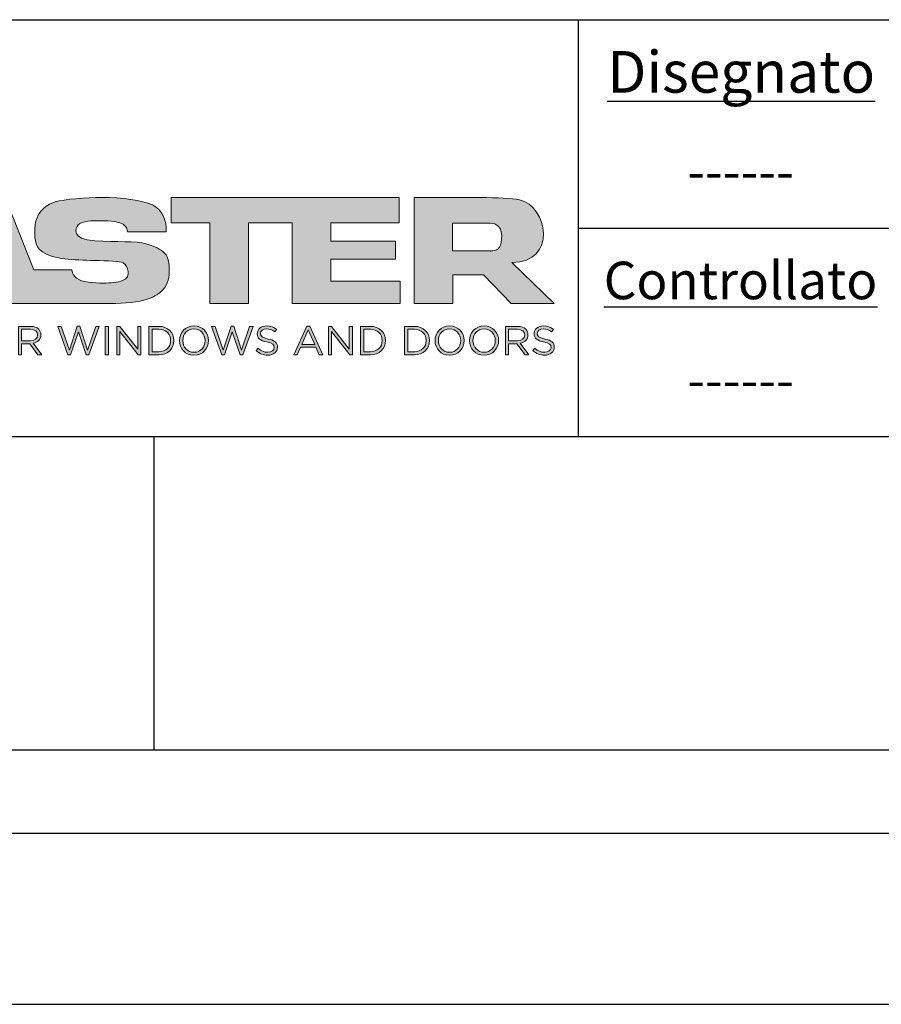
# Model space of a CAD drawing. Units: millimetres. Extents: x 0 to 420, y 0 to 297.
# Drawn here: x 242 to 283, y 0 to 47 of the extents above; entities that cross this region are included whole.
import ezdxf

# ---------------------------------------------------------------- set-up
doc = ezdxf.new("R2010")
doc.units = ezdxf.units.MM
doc.header["$LTSCALE"] = 23.1
doc.layers.get('0').update_dxf_attribs({"linetype": 'CONTINUOUS'})
doc.layers.add('blu_bianco', color=255, linetype='CONTINUOUS')
doc.styles.add('DAVIDE', font='arial.ttf', dxfattribs={"height": 2.5})

# ---------------------------------------------------------------- blocks, each defined once
blk = doc.blocks.new('nuovologoMaster_bianco_schede_archiviodwg')
at = {"layer": 'blu_bianco'}
h = blk.add_hatch(color=256, dxfattribs=at)
h.dxf.hatch_style = 1
edge = h.paths.add_edge_path()
edge.add_spline(control_points=[(13.624, 16.074), (13.425, 16.293), (13.17, 16.376), (12.726, 16.523), (12.285, 16.672), (11.305, 16.598), (10.275, 16.67), (9.132, 16.749), (9.348, 17.274), (9.484, 17.431), (9.667, 17.641), (10.199, 17.621), (10.471, 17.626), (11.792, 17.653), (11.792, 17.326), (11.851, 17.102), (11.851, 17.102), (13.694, 17.102), (13.694, 17.102), (13.731, 17.597), (13.546, 18.148), (13.037, 18.384), (12.531, 18.621), (11.591, 18.742), (10.625, 18.742), (9.837, 18.742), (8.836, 18.662), (8.381, 18.535), (7.56, 18.308), (7.409, 17.542), (7.409, 17.287), (7.409, 16.897), (7.355, 16.433), (7.768, 16.131), (8.343, 15.771), (9.239, 15.752), (10.264, 15.723), (10.896, 15.705), (11.471, 15.707), (11.643, 15.604), (11.886, 15.478), (12.033, 14.932), (11.643, 14.774), (11.34, 14.658), (11.023, 14.642), (10.69, 14.642), (10.243, 14.642), (9.65, 14.674), (9.408, 14.876), (9.261, 15), (9.23, 15.035), (9.182, 15.273), (9.182, 15.273), (7.361, 15.273), (7.361, 15.273), (7.361, 15.273), (5.977, 18.739), (5.977, 18.739), (5.977, 18.739), (3.491, 18.739), (3.491, 18.739), (3.491, 18.739), (1.876, 14.979), (1.876, 14.979), (1.876, 14.979), (1.876, 18.739), (1.876, 18.739), (1.876, 18.739), (0.159, 18.739), (0.159, 18.739), (0.159, 18.739), (-2.313, 16.247), (-2.313, 16.247), (-2.313, 16.247), (-2.328, 18.739), (-2.328, 18.739), (-2.328, 18.739), (-4.096, 18.739), (-4.096, 18.739), (-4.096, 18.739), (-9.044, 13.666), (-9.044, 13.666), (-9.044, 13.666), (-7.172, 13.666), (-7.172, 13.666), (-7.172, 13.666), (-4.096, 16.785), (-4.096, 16.785), (-4.096, 16.785), (-4.096, 13.666), (-4.096, 13.666), (-4.096, 13.666), (-2.968, 13.666), (-2.968, 13.666), (-2.968, 13.666), (0.159, 16.785), (0.159, 16.785), (0.159, 16.785), (0.159, 13.666), (0.159, 13.666), (0.159, 13.666), (1.313, 13.666), (1.313, 13.666), (1.313, 13.666), (1.876, 13.666), (1.876, 13.666), (1.876, 13.666), (3.235, 13.666), (3.235, 13.666), (3.235, 13.666), (3.58, 14.512), (3.58, 14.512), (3.58, 14.512), (5.881, 14.512), (5.881, 14.512), (5.881, 14.512), (6.22, 13.666), (6.22, 13.666), (6.22, 13.666), (9.579, 13.661), (10.763, 13.663), (11.496, 13.663), (12.143, 13.69), (12.624, 13.827), (13.106, 13.967), (13.268, 14.047), (13.537, 14.316), (13.805, 14.585), (13.85, 14.963), (13.85, 15.283), (13.85, 15.554), (13.828, 15.854), (13.624, 16.074)], knot_values=[0, 0, 0, 0, 1, 1, 1, 2, 2, 2, 3, 3, 3, 4, 4, 4, 5, 5, 5, 6, 6, 6, 7, 7, 7, 8, 8, 8, 9, 9, 9, 10, 10, 10, 11, 11, 11, 12, 12, 12, 13, 13, 13, 14, 14, 14, 15, 15, 15, 16, 16, 16, 17, 17, 17, 18, 18, 18, 19, 19, 19, 20, 20, 20, 21, 21, 21, 22, 22, 22, 23, 23, 23, 24, 24, 24, 25, 25, 25, 26, 26, 26, 27, 27, 27, 28, 28, 28, 29, 29, 29, 30, 30, 30, 31, 31, 31, 32, 32, 32, 33, 33, 33, 34, 34, 34, 35, 35, 35, 36, 36, 36, 37, 37, 37, 38, 38, 38, 39, 39, 39, 40, 40, 40, 41, 41, 41, 42, 42, 42, 43, 43, 43, 44, 44, 44, 44], degree=3, periodic=0)
h.paths.add_polyline_path([(3.899, 15.398), (4.705, 17.595), (5.525, 15.398)], flags=16)
h = blk.add_hatch(color=256, dxfattribs=at)
h.dxf.hatch_style = 1
h.paths.add_polyline_path([(15.784, 13.666), (15.784, 17.534), (13.944, 17.534), (13.944, 18.74), (19.732, 18.74), (20.057, 18.74), (24.867, 18.74), (24.867, 17.534), (21.586, 17.534), (21.586, 16.654), (24.687, 16.654), (24.687, 15.793), (21.586, 15.793), (21.586, 14.733), (24.907, 14.733), (24.907, 13.666), (19.732, 13.666), (19.732, 17.534), (17.644, 17.534), (17.644, 13.666)])
h = blk.add_hatch(color=256, dxfattribs=at)
h.dxf.hatch_style = 1
edge = h.paths.add_edge_path()
edge.add_spline(control_points=[(30.269, 15.633), (32.438, 15.603), (31.995, 18.359), (30.622, 18.627), (30.262, 18.709), (29.556, 18.74), (28.759, 18.74), (28.759, 18.74), (25.587, 18.74), (25.587, 18.74), (25.587, 18.74), (25.587, 13.666), (25.587, 13.666), (25.587, 13.666), (27.428, 13.666), (27.428, 13.666), (27.428, 13.666), (27.428, 15.033), (27.428, 15.033), (27.428, 15.033), (28.908, 15.033), (28.908, 15.033), (28.908, 15.033), (30.229, 13.666), (30.229, 13.666), (30.229, 13.666), (32.297, 13.666), (32.297, 13.666), (32.297, 13.666), (30.269, 15.633), (30.269, 15.633)], knot_values=[0, 0, 0, 0, 1, 1, 1, 2, 2, 2, 3, 3, 3, 4, 4, 4, 5, 5, 5, 6, 6, 6, 7, 7, 7, 8, 8, 8, 9, 9, 9, 10, 10, 10, 10], degree=3, periodic=0)
edge = h.paths.add_edge_path(flags=16)
edge.add_spline(control_points=[(29.72, 16.455), (29.635, 16.155), (29.219, 16.179), (29.219, 16.179), (29.219, 16.179), (27.419, 16.179), (27.419, 16.179), (27.419, 16.179), (27.419, 17.51), (27.419, 17.51), (27.419, 17.51), (29.23, 17.51), (29.23, 17.51), (29.889, 17.51), (29.806, 16.754), (29.72, 16.455)], knot_values=[0, 0, 0, 0, 1, 1, 1, 2, 2, 2, 3, 3, 3, 4, 4, 4, 5, 5, 5, 5], degree=3, periodic=0)
h = blk.add_hatch(color=256, dxfattribs=at)
h.dxf.hatch_style = 1
edge = h.paths.add_edge_path()
edge.add_spline(control_points=[(6.616, 12.567), (6.616, 12.567), (7.202, 12.567), (7.202, 12.567), (7.37, 12.567), (7.504, 12.516), (7.59, 12.43), (7.656, 12.364), (7.695, 12.269), (7.695, 12.162), (7.695, 12.162), (7.695, 12.158), (7.695, 12.158), (7.695, 11.932), (7.539, 11.799), (7.325, 11.76), (7.325, 11.76), (7.744, 11.204), (7.744, 11.204), (7.744, 11.204), (7.555, 11.204), (7.555, 11.204), (7.555, 11.204), (7.159, 11.733), (7.159, 11.733), (7.159, 11.733), (6.77, 11.733), (6.77, 11.733), (6.77, 11.733), (6.77, 11.204), (6.77, 11.204), (6.77, 11.204), (6.616, 11.204), (6.616, 11.204), (6.616, 11.204), (6.616, 12.567), (6.616, 12.567)], knot_values=[0, 0, 0, 0, 1, 1, 1, 2, 2, 2, 3, 3, 3, 4, 4, 4, 5, 5, 5, 6, 6, 6, 7, 7, 7, 8, 8, 8, 9, 9, 9, 10, 10, 10, 11, 11, 11, 12, 12, 12, 12], degree=3, periodic=0)
edge = h.paths.add_edge_path(flags=16)
edge.add_spline(control_points=[(7.189, 11.871), (7.393, 11.871), (7.539, 11.977), (7.539, 12.152), (7.539, 12.152), (7.539, 12.156), (7.539, 12.156), (7.539, 12.323), (7.411, 12.425), (7.191, 12.425), (7.191, 12.425), (6.77, 12.425), (6.77, 12.425), (6.77, 12.425), (6.77, 11.871), (6.77, 11.871), (6.77, 11.871), (7.189, 11.871), (7.189, 11.871)], knot_values=[0, 0, 0, 0, 1, 1, 1, 2, 2, 2, 3, 3, 3, 4, 4, 4, 5, 5, 5, 6, 6, 6, 6], degree=3, periodic=0)
h = blk.add_hatch(color=256, dxfattribs=at)
h.dxf.hatch_style = 1
h.paths.add_polyline_path([(8.504, 12.567), (8.672, 12.567), (9.061, 11.431), (9.435, 12.571), (9.562, 12.571), (9.936, 11.431), (10.325, 12.567), (10.487, 12.567), (10, 11.194), (9.869, 11.194), (9.495, 12.3), (9.12, 11.194), (8.991, 11.194)])
h = blk.add_hatch(color=256, dxfattribs=at)
h.dxf.hatch_style = 1
h.paths.add_polyline_path([(10.78, 12.567), (10.934, 12.567), (10.934, 11.203), (10.78, 11.203)])
h = blk.add_hatch(color=256, dxfattribs=at)
h.dxf.hatch_style = 1
h.paths.add_polyline_path([(11.333, 12.567), (11.477, 12.567), (12.336, 11.474), (12.336, 12.567), (12.486, 12.567), (12.486, 11.204), (12.364, 11.204), (11.483, 12.321), (11.483, 11.204), (11.333, 11.204)])
h = blk.add_hatch(color=256, dxfattribs=at)
h.dxf.hatch_style = 1
edge = h.paths.add_edge_path()
edge.add_spline(control_points=[(12.873, 12.567), (12.873, 12.567), (13.346, 12.567), (13.346, 12.567), (13.774, 12.567), (14.07, 12.273), (14.07, 11.889), (14.07, 11.889), (14.07, 11.885), (14.07, 11.885), (14.07, 11.501), (13.774, 11.204), (13.346, 11.204), (13.346, 11.204), (12.873, 11.204), (12.873, 11.204), (12.873, 11.204), (12.873, 12.567), (12.873, 12.567)], knot_values=[0, 0, 0, 0, 1, 1, 1, 2, 2, 2, 3, 3, 3, 4, 4, 4, 5, 5, 5, 6, 6, 6, 6], degree=3, periodic=0)
edge = h.paths.add_edge_path(flags=16)
edge.add_spline(control_points=[(13.027, 12.425), (13.027, 12.425), (13.027, 11.346), (13.027, 11.346), (13.027, 11.346), (13.346, 11.346), (13.346, 11.346), (13.691, 11.346), (13.911, 11.579), (13.911, 11.881), (13.911, 11.881), (13.911, 11.885), (13.911, 11.885), (13.911, 12.187), (13.691, 12.425), (13.346, 12.425), (13.346, 12.425), (13.027, 12.425), (13.027, 12.425)], knot_values=[0, 0, 0, 0, 1, 1, 1, 2, 2, 2, 3, 3, 3, 4, 4, 4, 5, 5, 5, 6, 6, 6, 6], degree=3, periodic=0)
h = blk.add_hatch(color=256, dxfattribs=at)
h.dxf.hatch_style = 1
edge = h.paths.add_edge_path()
edge.add_spline(control_points=[(14.336, 11.881), (14.336, 11.881), (14.336, 11.885), (14.336, 11.885), (14.336, 12.261), (14.618, 12.59), (15.033, 12.59), (15.448, 12.59), (15.727, 12.265), (15.727, 11.889), (15.727, 11.889), (15.727, 11.885), (15.727, 11.885), (15.727, 11.509), (15.444, 11.18), (15.029, 11.18), (14.615, 11.18), (14.336, 11.505), (14.336, 11.881)], knot_values=[0, 0, 0, 0, 1, 1, 1, 2, 2, 2, 3, 3, 3, 4, 4, 4, 5, 5, 5, 6, 6, 6, 6], degree=3, periodic=0)
edge = h.paths.add_edge_path(flags=16)
edge.add_spline(control_points=[(15.567, 11.881), (15.567, 11.881), (15.567, 11.885), (15.567, 11.885), (15.567, 12.195), (15.341, 12.448), (15.029, 12.448), (14.718, 12.448), (14.496, 12.199), (14.496, 11.889), (14.496, 11.889), (14.496, 11.885), (14.496, 11.885), (14.496, 11.575), (14.722, 11.322), (15.033, 11.322), (15.345, 11.322), (15.567, 11.572), (15.567, 11.881)], knot_values=[0, 0, 0, 0, 1, 1, 1, 2, 2, 2, 3, 3, 3, 4, 4, 4, 5, 5, 5, 6, 6, 6, 6], degree=3, periodic=0)
h = blk.add_hatch(color=256, dxfattribs=at)
h.dxf.hatch_style = 1
h.paths.add_polyline_path([(15.877, 12.567), (16.045, 12.567), (16.434, 11.431), (16.808, 12.571), (16.935, 12.571), (17.309, 11.431), (17.698, 12.567), (17.86, 12.567), (17.373, 11.194), (17.242, 11.194), (16.869, 12.3), (16.493, 11.194), (16.364, 11.194)])
h = blk.add_hatch(color=256, dxfattribs=at)
h.dxf.hatch_style = 1
edge = h.paths.add_edge_path()
edge.add_spline(control_points=[(18.011, 11.402), (18.011, 11.402), (18.106, 11.515), (18.106, 11.515), (18.249, 11.386), (18.385, 11.322), (18.574, 11.322), (18.757, 11.322), (18.878, 11.42), (18.878, 11.554), (18.878, 11.554), (18.878, 11.558), (18.878, 11.558), (18.878, 11.684), (18.809, 11.757), (18.523, 11.817), (18.21, 11.885), (18.066, 11.986), (18.066, 12.21), (18.066, 12.21), (18.066, 12.214), (18.066, 12.214), (18.066, 12.428), (18.254, 12.586), (18.513, 12.586), (18.712, 12.586), (18.854, 12.53), (18.992, 12.419), (18.992, 12.419), (18.903, 12.3), (18.903, 12.3), (18.776, 12.403), (18.65, 12.448), (18.51, 12.448), (18.332, 12.448), (18.219, 12.351), (18.219, 12.228), (18.219, 12.228), (18.219, 12.224), (18.219, 12.224), (18.219, 12.095), (18.289, 12.023), (18.589, 11.959), (18.893, 11.893), (19.033, 11.782), (19.033, 11.573), (19.033, 11.573), (19.033, 11.57), (19.033, 11.57), (19.033, 11.336), (18.838, 11.184), (18.568, 11.184), (18.352, 11.184), (18.174, 11.256), (18.011, 11.402)], knot_values=[0, 0, 0, 0, 1, 1, 1, 2, 2, 2, 3, 3, 3, 4, 4, 4, 5, 5, 5, 6, 6, 6, 7, 7, 7, 8, 8, 8, 9, 9, 9, 10, 10, 10, 11, 11, 11, 12, 12, 12, 13, 13, 13, 14, 14, 14, 15, 15, 15, 16, 16, 16, 17, 17, 17, 18, 18, 18, 18], degree=3, periodic=0)
h = blk.add_hatch(color=256, dxfattribs=at)
h.dxf.hatch_style = 1
h.paths.add_polyline_path([(20.436, 12.576), (20.581, 12.576), (21.202, 11.203), (21.036, 11.203), (20.876, 11.564), (20.135, 11.564), (19.973, 11.203), (19.815, 11.203)])
h.paths.add_polyline_path([(20.816, 11.704), (20.507, 12.397), (20.195, 11.704)], flags=16)
h = blk.add_hatch(color=256, dxfattribs=at)
h.dxf.hatch_style = 1
h.paths.add_polyline_path([(21.471, 12.567), (21.615, 12.567), (22.474, 11.474), (22.474, 12.567), (22.624, 12.567), (22.624, 11.204), (22.502, 11.204), (21.621, 12.321), (21.621, 11.204), (21.471, 11.204)])
h = blk.add_hatch(color=256, dxfattribs=at)
h.dxf.hatch_style = 1
edge = h.paths.add_edge_path()
edge.add_spline(control_points=[(23.011, 12.567), (23.011, 12.567), (23.484, 12.567), (23.484, 12.567), (23.912, 12.567), (24.208, 12.273), (24.208, 11.889), (24.208, 11.889), (24.208, 11.885), (24.208, 11.885), (24.208, 11.501), (23.912, 11.204), (23.484, 11.204), (23.484, 11.204), (23.011, 11.204), (23.011, 11.204), (23.011, 11.204), (23.011, 12.567), (23.011, 12.567)], knot_values=[0, 0, 0, 0, 1, 1, 1, 2, 2, 2, 3, 3, 3, 4, 4, 4, 5, 5, 5, 6, 6, 6, 6], degree=3, periodic=0)
edge = h.paths.add_edge_path(flags=16)
edge.add_spline(control_points=[(23.164, 12.425), (23.164, 12.425), (23.164, 11.346), (23.164, 11.346), (23.164, 11.346), (23.484, 11.346), (23.484, 11.346), (23.828, 11.346), (24.049, 11.579), (24.049, 11.881), (24.049, 11.881), (24.049, 11.885), (24.049, 11.885), (24.049, 12.187), (23.828, 12.425), (23.484, 12.425), (23.484, 12.425), (23.164, 12.425), (23.164, 12.425)], knot_values=[0, 0, 0, 0, 1, 1, 1, 2, 2, 2, 3, 3, 3, 4, 4, 4, 5, 5, 5, 6, 6, 6, 6], degree=3, periodic=0)
h = blk.add_hatch(color=256, dxfattribs=at)
h.dxf.hatch_style = 1
edge = h.paths.add_edge_path()
edge.add_spline(control_points=[(25.119, 12.567), (25.119, 12.567), (25.592, 12.567), (25.592, 12.567), (26.02, 12.567), (26.316, 12.273), (26.316, 11.889), (26.316, 11.889), (26.316, 11.885), (26.316, 11.885), (26.316, 11.501), (26.02, 11.204), (25.592, 11.204), (25.592, 11.204), (25.119, 11.204), (25.119, 11.204), (25.119, 11.204), (25.119, 12.567), (25.119, 12.567)], knot_values=[0, 0, 0, 0, 1, 1, 1, 2, 2, 2, 3, 3, 3, 4, 4, 4, 5, 5, 5, 6, 6, 6, 6], degree=3, periodic=0)
edge = h.paths.add_edge_path(flags=16)
edge.add_spline(control_points=[(25.273, 12.425), (25.273, 12.425), (25.273, 11.346), (25.273, 11.346), (25.273, 11.346), (25.592, 11.346), (25.592, 11.346), (25.937, 11.346), (26.157, 11.579), (26.157, 11.881), (26.157, 11.881), (26.157, 11.885), (26.157, 11.885), (26.157, 12.187), (25.937, 12.425), (25.592, 12.425), (25.592, 12.425), (25.273, 12.425), (25.273, 12.425)], knot_values=[0, 0, 0, 0, 1, 1, 1, 2, 2, 2, 3, 3, 3, 4, 4, 4, 5, 5, 5, 6, 6, 6, 6], degree=3, periodic=0)
h = blk.add_hatch(color=256, dxfattribs=at)
h.dxf.hatch_style = 1
edge = h.paths.add_edge_path()
edge.add_spline(control_points=[(26.582, 11.881), (26.582, 11.881), (26.582, 11.885), (26.582, 11.885), (26.582, 12.261), (26.865, 12.59), (27.279, 12.59), (27.694, 12.59), (27.973, 12.265), (27.973, 11.889), (27.973, 11.889), (27.973, 11.885), (27.973, 11.885), (27.973, 11.509), (27.69, 11.18), (27.275, 11.18), (26.861, 11.18), (26.582, 11.505), (26.582, 11.881)], knot_values=[0, 0, 0, 0, 1, 1, 1, 2, 2, 2, 3, 3, 3, 4, 4, 4, 5, 5, 5, 6, 6, 6, 6], degree=3, periodic=0)
edge = h.paths.add_edge_path(flags=16)
edge.add_spline(control_points=[(27.813, 11.881), (27.813, 11.881), (27.813, 11.885), (27.813, 11.885), (27.813, 12.195), (27.587, 12.448), (27.275, 12.448), (26.964, 12.448), (26.742, 12.199), (26.742, 11.889), (26.742, 11.889), (26.742, 11.885), (26.742, 11.885), (26.742, 11.575), (26.968, 11.322), (27.279, 11.322), (27.591, 11.322), (27.813, 11.572), (27.813, 11.881)], knot_values=[0, 0, 0, 0, 1, 1, 1, 2, 2, 2, 3, 3, 3, 4, 4, 4, 5, 5, 5, 6, 6, 6, 6], degree=3, periodic=0)
h = blk.add_hatch(color=256, dxfattribs=at)
h.dxf.hatch_style = 1
edge = h.paths.add_edge_path()
edge.add_spline(control_points=[(28.238, 11.881), (28.238, 11.881), (28.238, 11.885), (28.238, 11.885), (28.238, 12.261), (28.521, 12.59), (28.936, 12.59), (29.35, 12.59), (29.629, 12.265), (29.629, 11.889), (29.629, 11.889), (29.629, 11.885), (29.629, 11.885), (29.629, 11.509), (29.346, 11.18), (28.932, 11.18), (28.517, 11.18), (28.238, 11.505), (28.238, 11.881)], knot_values=[0, 0, 0, 0, 1, 1, 1, 2, 2, 2, 3, 3, 3, 4, 4, 4, 5, 5, 5, 6, 6, 6, 6], degree=3, periodic=0)
edge = h.paths.add_edge_path(flags=16)
edge.add_spline(control_points=[(29.469, 11.881), (29.469, 11.881), (29.469, 11.885), (29.469, 11.885), (29.469, 12.195), (29.243, 12.448), (28.932, 12.448), (28.62, 12.448), (28.398, 12.199), (28.398, 11.889), (28.398, 11.889), (28.398, 11.885), (28.398, 11.885), (28.398, 11.575), (28.624, 11.322), (28.936, 11.322), (29.247, 11.322), (29.469, 11.572), (29.469, 11.881)], knot_values=[0, 0, 0, 0, 1, 1, 1, 2, 2, 2, 3, 3, 3, 4, 4, 4, 5, 5, 5, 6, 6, 6, 6], degree=3, periodic=0)
h = blk.add_hatch(color=256, dxfattribs=at)
h.dxf.hatch_style = 1
edge = h.paths.add_edge_path()
edge.add_spline(control_points=[(29.955, 12.567), (29.955, 12.567), (30.541, 12.567), (30.541, 12.567), (30.709, 12.567), (30.843, 12.516), (30.929, 12.43), (30.995, 12.364), (31.034, 12.269), (31.034, 12.162), (31.034, 12.162), (31.034, 12.158), (31.034, 12.158), (31.034, 11.932), (30.878, 11.799), (30.664, 11.76), (30.664, 11.76), (31.083, 11.204), (31.083, 11.204), (31.083, 11.204), (30.894, 11.204), (30.894, 11.204), (30.894, 11.204), (30.498, 11.733), (30.498, 11.733), (30.498, 11.733), (30.109, 11.733), (30.109, 11.733), (30.109, 11.733), (30.109, 11.204), (30.109, 11.204), (30.109, 11.204), (29.955, 11.204), (29.955, 11.204), (29.955, 11.204), (29.955, 12.567), (29.955, 12.567)], knot_values=[0, 0, 0, 0, 1, 1, 1, 2, 2, 2, 3, 3, 3, 4, 4, 4, 5, 5, 5, 6, 6, 6, 7, 7, 7, 8, 8, 8, 9, 9, 9, 10, 10, 10, 11, 11, 11, 12, 12, 12, 12], degree=3, periodic=0)
edge = h.paths.add_edge_path(flags=16)
edge.add_spline(control_points=[(30.528, 11.871), (30.732, 11.871), (30.878, 11.977), (30.878, 12.152), (30.878, 12.152), (30.878, 12.156), (30.878, 12.156), (30.878, 12.323), (30.75, 12.425), (30.53, 12.425), (30.53, 12.425), (30.109, 12.425), (30.109, 12.425), (30.109, 12.425), (30.109, 11.871), (30.109, 11.871), (30.109, 11.871), (30.528, 11.871), (30.528, 11.871)], knot_values=[0, 0, 0, 0, 1, 1, 1, 2, 2, 2, 3, 3, 3, 4, 4, 4, 5, 5, 5, 6, 6, 6, 6], degree=3, periodic=0)
h = blk.add_hatch(color=256, dxfattribs=at)
h.dxf.hatch_style = 1
edge = h.paths.add_edge_path()
edge.add_spline(control_points=[(31.274, 11.402), (31.274, 11.402), (31.37, 11.515), (31.37, 11.515), (31.512, 11.386), (31.648, 11.322), (31.837, 11.322), (32.02, 11.322), (32.141, 11.42), (32.141, 11.554), (32.141, 11.554), (32.141, 11.558), (32.141, 11.558), (32.141, 11.684), (32.073, 11.757), (31.786, 11.817), (31.473, 11.885), (31.329, 11.986), (31.329, 12.21), (31.329, 12.21), (31.329, 12.214), (31.329, 12.214), (31.329, 12.428), (31.518, 12.586), (31.777, 12.586), (31.975, 12.586), (32.118, 12.53), (32.256, 12.419), (32.256, 12.419), (32.166, 12.3), (32.166, 12.3), (32.04, 12.403), (31.913, 12.448), (31.773, 12.448), (31.596, 12.448), (31.483, 12.351), (31.483, 12.228), (31.483, 12.228), (31.483, 12.224), (31.483, 12.224), (31.483, 12.095), (31.553, 12.023), (31.853, 11.959), (32.156, 11.893), (32.297, 11.782), (32.297, 11.573), (32.297, 11.573), (32.297, 11.57), (32.297, 11.57), (32.297, 11.336), (32.102, 11.184), (31.831, 11.184), (31.615, 11.184), (31.438, 11.256), (31.274, 11.402)], knot_values=[0, 0, 0, 0, 1, 1, 1, 2, 2, 2, 3, 3, 3, 4, 4, 4, 5, 5, 5, 6, 6, 6, 7, 7, 7, 8, 8, 8, 9, 9, 9, 10, 10, 10, 11, 11, 11, 12, 12, 12, 13, 13, 13, 14, 14, 14, 15, 15, 15, 16, 16, 16, 17, 17, 17, 18, 18, 18, 18], degree=3, periodic=0)
for p, q in [((-16.556, 27.267), (33.444, 27.267)), ((33.444, 27.267), (33.444, 7.267)), ((33.444, 7.267), (-16.556, 7.267))]:
    blk.add_line(p, q)
at = {"layer": 'blu_bianco', "lineweight": 9}
for points in [[(15.784, 13.666), (15.784, 17.534), (13.944, 17.534), (13.944, 18.74), (19.732, 18.74), (20.057, 18.74), (24.867, 18.74), (24.867, 17.534), (21.586, 17.534), (21.586, 16.654), (24.687, 16.654), (24.687, 15.793), (21.586, 15.793), (21.586, 14.733), (24.907, 14.733), (24.907, 13.666), (19.732, 13.666), (19.732, 17.534), (17.644, 17.534), (17.644, 13.666), (15.784, 13.666)], [(8.504, 12.567), (8.672, 12.567), (9.061, 11.431), (9.435, 12.571), (9.562, 12.571), (9.936, 11.431), (10.325, 12.567), (10.487, 12.567), (10, 11.194), (9.869, 11.194), (9.495, 12.3), (9.12, 11.194), (8.991, 11.194), (8.504, 12.567)], [(10.78, 12.567), (10.934, 12.567), (10.934, 11.203), (10.78, 11.203), (10.78, 12.567)], [(11.333, 12.567), (11.477, 12.567), (12.336, 11.474), (12.336, 12.567), (12.486, 12.567), (12.486, 11.204), (12.364, 11.204), (11.483, 12.321), (11.483, 11.204), (11.333, 11.204), (11.333, 12.567)], [(15.877, 12.567), (16.045, 12.567), (16.434, 11.431), (16.808, 12.571), (16.935, 12.571), (17.309, 11.431), (17.698, 12.567), (17.86, 12.567), (17.373, 11.194), (17.242, 11.194), (16.869, 12.3), (16.493, 11.194), (16.364, 11.194), (15.877, 12.567)], [(20.436, 12.576), (20.581, 12.576), (21.202, 11.203), (21.036, 11.203), (20.876, 11.564), (20.135, 11.564), (19.973, 11.203), (19.815, 11.203), (20.436, 12.576)], [(20.816, 11.704), (20.507, 12.397), (20.195, 11.704), (20.816, 11.704)], [(21.471, 12.567), (21.615, 12.567), (22.474, 11.474), (22.474, 12.567), (22.624, 12.567), (22.624, 11.204), (22.502, 11.204), (21.621, 12.321), (21.621, 11.204), (21.471, 11.204), (21.471, 12.567)]]:
    blk.add_lwpolyline(points, dxfattribs=at)
for points, knots in [([(13.624, 16.074), (13.425, 16.293), (13.17, 16.376), (12.726, 16.523), (12.285, 16.672), (11.305, 16.598), (10.275, 16.67), (9.132, 16.749), (9.348, 17.274), (9.484, 17.431), (9.667, 17.641), (10.199, 17.621), (10.471, 17.626), (11.792, 17.653), (11.792, 17.326), (11.851, 17.102), (11.851, 17.102), (13.694, 17.102), (13.694, 17.102), (13.731, 17.597), (13.546, 18.148), (13.037, 18.384), (12.531, 18.621), (11.591, 18.742), (10.625, 18.742), (9.837, 18.742), (8.836, 18.662), (8.381, 18.535), (7.56, 18.308), (7.409, 17.542), (7.409, 17.287), (7.409, 16.897), (7.355, 16.433), (7.768, 16.131), (8.343, 15.771), (9.239, 15.752), (10.264, 15.723), (10.896, 15.705), (11.471, 15.707), (11.643, 15.604), (11.886, 15.478), (12.033, 14.932), (11.643, 14.774), (11.34, 14.658), (11.023, 14.642), (10.69, 14.642), (10.243, 14.642), (9.65, 14.674), (9.408, 14.876), (9.261, 15), (9.23, 15.035), (9.182, 15.273), (9.182, 15.273), (7.361, 15.273), (7.361, 15.273), (7.361, 15.273), (5.977, 18.739), (5.977, 18.739), (5.977, 18.739), (3.491, 18.739), (3.491, 18.739), (3.491, 18.739), (1.876, 14.979), (1.876, 14.979), (1.876, 14.979), (1.876, 18.739), (1.876, 18.739), (1.876, 18.739), (0.159, 18.739), (0.159, 18.739), (0.159, 18.739), (-2.313, 16.247), (-2.313, 16.247), (-2.313, 16.247), (-2.328, 18.739), (-2.328, 18.739), (-2.328, 18.739), (-4.096, 18.739), (-4.096, 18.739), (-4.096, 18.739), (-9.044, 13.666), (-9.044, 13.666), (-9.044, 13.666), (-7.172, 13.666), (-7.172, 13.666), (-7.172, 13.666), (-4.096, 16.785), (-4.096, 16.785), (-4.096, 16.785), (-4.096, 13.666), (-4.096, 13.666), (-4.096, 13.666), (-2.968, 13.666), (-2.968, 13.666), (-2.968, 13.666), (0.159, 16.785), (0.159, 16.785), (0.159, 16.785), (0.159, 13.666), (0.159, 13.666), (0.159, 13.666), (1.313, 13.666), (1.313, 13.666), (1.313, 13.666), (1.876, 13.666), (1.876, 13.666), (1.876, 13.666), (3.235, 13.666), (3.235, 13.666), (3.235, 13.666), (3.58, 14.512), (3.58, 14.512), (3.58, 14.512), (5.881, 14.512), (5.881, 14.512), (5.881, 14.512), (6.22, 13.666), (6.22, 13.666), (6.22, 13.666), (9.579, 13.661), (10.763, 13.663), (11.496, 13.663), (12.143, 13.69), (12.624, 13.827), (13.106, 13.967), (13.268, 14.047), (13.537, 14.316), (13.805, 14.585), (13.85, 14.963), (13.85, 15.283), (13.85, 15.554), (13.828, 15.854), (13.624, 16.074)], [0, 0, 0, 0, 1, 1, 1, 2, 2, 2, 3, 3, 3, 4, 4, 4, 5, 5, 5, 6, 6, 6, 7, 7, 7, 8, 8, 8, 9, 9, 9, 10, 10, 10, 11, 11, 11, 12, 12, 12, 13, 13, 13, 14, 14, 14, 15, 15, 15, 16, 16, 16, 17, 17, 17, 18, 18, 18, 19, 19, 19, 20, 20, 20, 21, 21, 21, 22, 22, 22, 23, 23, 23, 24, 24, 24, 25, 25, 25, 26, 26, 26, 27, 27, 27, 28, 28, 28, 29, 29, 29, 30, 30, 30, 31, 31, 31, 32, 32, 32, 33, 33, 33, 34, 34, 34, 35, 35, 35, 36, 36, 36, 37, 37, 37, 38, 38, 38, 39, 39, 39, 40, 40, 40, 41, 41, 41, 42, 42, 42, 43, 43, 43, 44, 44, 44, 44]), ([(30.269, 15.633), (32.438, 15.603), (31.995, 18.359), (30.622, 18.627), (30.262, 18.709), (29.556, 18.74), (28.759, 18.74), (28.759, 18.74), (25.587, 18.74), (25.587, 18.74), (25.587, 18.74), (25.587, 13.666), (25.587, 13.666), (25.587, 13.666), (27.428, 13.666), (27.428, 13.666), (27.428, 13.666), (27.428, 15.033), (27.428, 15.033), (27.428, 15.033), (28.908, 15.033), (28.908, 15.033), (28.908, 15.033), (30.229, 13.666), (30.229, 13.666), (30.229, 13.666), (32.297, 13.666), (32.297, 13.666), (32.297, 13.666), (30.269, 15.633), (30.269, 15.633)], [0, 0, 0, 0, 1, 1, 1, 2, 2, 2, 3, 3, 3, 4, 4, 4, 5, 5, 5, 6, 6, 6, 7, 7, 7, 8, 8, 8, 9, 9, 9, 10, 10, 10, 10]), ([(29.72, 16.455), (29.635, 16.155), (29.219, 16.179), (29.219, 16.179), (29.219, 16.179), (27.419, 16.179), (27.419, 16.179), (27.419, 16.179), (27.419, 17.51), (27.419, 17.51), (27.419, 17.51), (29.23, 17.51), (29.23, 17.51), (29.889, 17.51), (29.806, 16.754), (29.72, 16.455)], [0, 0, 0, 0, 1, 1, 1, 2, 2, 2, 3, 3, 3, 4, 4, 4, 5, 5, 5, 5]), ([(6.616, 12.567), (6.616, 12.567), (7.202, 12.567), (7.202, 12.567), (7.37, 12.567), (7.504, 12.516), (7.59, 12.43), (7.656, 12.364), (7.695, 12.269), (7.695, 12.162), (7.695, 12.162), (7.695, 12.158), (7.695, 12.158), (7.695, 11.932), (7.539, 11.799), (7.325, 11.76), (7.325, 11.76), (7.744, 11.204), (7.744, 11.204), (7.744, 11.204), (7.555, 11.204), (7.555, 11.204), (7.555, 11.204), (7.159, 11.733), (7.159, 11.733), (7.159, 11.733), (6.77, 11.733), (6.77, 11.733), (6.77, 11.733), (6.77, 11.204), (6.77, 11.204), (6.77, 11.204), (6.616, 11.204), (6.616, 11.204), (6.616, 11.204), (6.616, 12.567), (6.616, 12.567)], [0, 0, 0, 0, 1, 1, 1, 2, 2, 2, 3, 3, 3, 4, 4, 4, 5, 5, 5, 6, 6, 6, 7, 7, 7, 8, 8, 8, 9, 9, 9, 10, 10, 10, 11, 11, 11, 12, 12, 12, 12]), ([(7.189, 11.871), (7.393, 11.871), (7.539, 11.977), (7.539, 12.152), (7.539, 12.152), (7.539, 12.156), (7.539, 12.156), (7.539, 12.323), (7.411, 12.425), (7.191, 12.425), (7.191, 12.425), (6.77, 12.425), (6.77, 12.425), (6.77, 12.425), (6.77, 11.871), (6.77, 11.871), (6.77, 11.871), (7.189, 11.871), (7.189, 11.871)], [0, 0, 0, 0, 1, 1, 1, 2, 2, 2, 3, 3, 3, 4, 4, 4, 5, 5, 5, 6, 6, 6, 6]), ([(12.873, 12.567), (12.873, 12.567), (13.346, 12.567), (13.346, 12.567), (13.774, 12.567), (14.07, 12.273), (14.07, 11.889), (14.07, 11.889), (14.07, 11.885), (14.07, 11.885), (14.07, 11.501), (13.774, 11.204), (13.346, 11.204), (13.346, 11.204), (12.873, 11.204), (12.873, 11.204), (12.873, 11.204), (12.873, 12.567), (12.873, 12.567)], [0, 0, 0, 0, 1, 1, 1, 2, 2, 2, 3, 3, 3, 4, 4, 4, 5, 5, 5, 6, 6, 6, 6]), ([(13.027, 12.425), (13.027, 12.425), (13.027, 11.346), (13.027, 11.346), (13.027, 11.346), (13.346, 11.346), (13.346, 11.346), (13.691, 11.346), (13.911, 11.579), (13.911, 11.881), (13.911, 11.881), (13.911, 11.885), (13.911, 11.885), (13.911, 12.187), (13.691, 12.425), (13.346, 12.425), (13.346, 12.425), (13.027, 12.425), (13.027, 12.425)], [0, 0, 0, 0, 1, 1, 1, 2, 2, 2, 3, 3, 3, 4, 4, 4, 5, 5, 5, 6, 6, 6, 6]), ([(14.336, 11.881), (14.336, 11.881), (14.336, 11.885), (14.336, 11.885), (14.336, 12.261), (14.618, 12.59), (15.033, 12.59), (15.448, 12.59), (15.727, 12.265), (15.727, 11.889), (15.727, 11.889), (15.727, 11.885), (15.727, 11.885), (15.727, 11.509), (15.444, 11.18), (15.029, 11.18), (14.615, 11.18), (14.336, 11.505), (14.336, 11.881)], [0, 0, 0, 0, 1, 1, 1, 2, 2, 2, 3, 3, 3, 4, 4, 4, 5, 5, 5, 6, 6, 6, 6]), ([(15.567, 11.881), (15.567, 11.881), (15.567, 11.885), (15.567, 11.885), (15.567, 12.195), (15.341, 12.448), (15.029, 12.448), (14.718, 12.448), (14.496, 12.199), (14.496, 11.889), (14.496, 11.889), (14.496, 11.885), (14.496, 11.885), (14.496, 11.575), (14.722, 11.322), (15.033, 11.322), (15.345, 11.322), (15.567, 11.572), (15.567, 11.881)], [0, 0, 0, 0, 1, 1, 1, 2, 2, 2, 3, 3, 3, 4, 4, 4, 5, 5, 5, 6, 6, 6, 6]), ([(18.011, 11.402), (18.011, 11.402), (18.106, 11.515), (18.106, 11.515), (18.249, 11.386), (18.385, 11.322), (18.574, 11.322), (18.757, 11.322), (18.878, 11.42), (18.878, 11.554), (18.878, 11.554), (18.878, 11.558), (18.878, 11.558), (18.878, 11.684), (18.809, 11.757), (18.523, 11.817), (18.21, 11.885), (18.066, 11.986), (18.066, 12.21), (18.066, 12.21), (18.066, 12.214), (18.066, 12.214), (18.066, 12.428), (18.254, 12.586), (18.513, 12.586), (18.712, 12.586), (18.854, 12.53), (18.992, 12.419), (18.992, 12.419), (18.903, 12.3), (18.903, 12.3), (18.776, 12.403), (18.65, 12.448), (18.51, 12.448), (18.332, 12.448), (18.219, 12.351), (18.219, 12.228), (18.219, 12.228), (18.219, 12.224), (18.219, 12.224), (18.219, 12.095), (18.289, 12.023), (18.589, 11.959), (18.893, 11.893), (19.033, 11.782), (19.033, 11.573), (19.033, 11.573), (19.033, 11.57), (19.033, 11.57), (19.033, 11.336), (18.838, 11.184), (18.568, 11.184), (18.352, 11.184), (18.174, 11.256), (18.011, 11.402)], [0, 0, 0, 0, 1, 1, 1, 2, 2, 2, 3, 3, 3, 4, 4, 4, 5, 5, 5, 6, 6, 6, 7, 7, 7, 8, 8, 8, 9, 9, 9, 10, 10, 10, 11, 11, 11, 12, 12, 12, 13, 13, 13, 14, 14, 14, 15, 15, 15, 16, 16, 16, 17, 17, 17, 18, 18, 18, 18]), ([(23.011, 12.567), (23.011, 12.567), (23.484, 12.567), (23.484, 12.567), (23.912, 12.567), (24.208, 12.273), (24.208, 11.889), (24.208, 11.889), (24.208, 11.885), (24.208, 11.885), (24.208, 11.501), (23.912, 11.204), (23.484, 11.204), (23.484, 11.204), (23.011, 11.204), (23.011, 11.204), (23.011, 11.204), (23.011, 12.567), (23.011, 12.567)], [0, 0, 0, 0, 1, 1, 1, 2, 2, 2, 3, 3, 3, 4, 4, 4, 5, 5, 5, 6, 6, 6, 6]), ([(23.164, 12.425), (23.164, 12.425), (23.164, 11.346), (23.164, 11.346), (23.164, 11.346), (23.484, 11.346), (23.484, 11.346), (23.828, 11.346), (24.049, 11.579), (24.049, 11.881), (24.049, 11.881), (24.049, 11.885), (24.049, 11.885), (24.049, 12.187), (23.828, 12.425), (23.484, 12.425), (23.484, 12.425), (23.164, 12.425), (23.164, 12.425)], [0, 0, 0, 0, 1, 1, 1, 2, 2, 2, 3, 3, 3, 4, 4, 4, 5, 5, 5, 6, 6, 6, 6]), ([(25.119, 12.567), (25.119, 12.567), (25.592, 12.567), (25.592, 12.567), (26.02, 12.567), (26.316, 12.273), (26.316, 11.889), (26.316, 11.889), (26.316, 11.885), (26.316, 11.885), (26.316, 11.501), (26.02, 11.204), (25.592, 11.204), (25.592, 11.204), (25.119, 11.204), (25.119, 11.204), (25.119, 11.204), (25.119, 12.567), (25.119, 12.567)], [0, 0, 0, 0, 1, 1, 1, 2, 2, 2, 3, 3, 3, 4, 4, 4, 5, 5, 5, 6, 6, 6, 6]), ([(25.273, 12.425), (25.273, 12.425), (25.273, 11.346), (25.273, 11.346), (25.273, 11.346), (25.592, 11.346), (25.592, 11.346), (25.937, 11.346), (26.157, 11.579), (26.157, 11.881), (26.157, 11.881), (26.157, 11.885), (26.157, 11.885), (26.157, 12.187), (25.937, 12.425), (25.592, 12.425), (25.592, 12.425), (25.273, 12.425), (25.273, 12.425)], [0, 0, 0, 0, 1, 1, 1, 2, 2, 2, 3, 3, 3, 4, 4, 4, 5, 5, 5, 6, 6, 6, 6]), ([(26.582, 11.881), (26.582, 11.881), (26.582, 11.885), (26.582, 11.885), (26.582, 12.261), (26.865, 12.59), (27.279, 12.59), (27.694, 12.59), (27.973, 12.265), (27.973, 11.889), (27.973, 11.889), (27.973, 11.885), (27.973, 11.885), (27.973, 11.509), (27.69, 11.18), (27.275, 11.18), (26.861, 11.18), (26.582, 11.505), (26.582, 11.881)], [0, 0, 0, 0, 1, 1, 1, 2, 2, 2, 3, 3, 3, 4, 4, 4, 5, 5, 5, 6, 6, 6, 6]), ([(27.813, 11.881), (27.813, 11.881), (27.813, 11.885), (27.813, 11.885), (27.813, 12.195), (27.587, 12.448), (27.275, 12.448), (26.964, 12.448), (26.742, 12.199), (26.742, 11.889), (26.742, 11.889), (26.742, 11.885), (26.742, 11.885), (26.742, 11.575), (26.968, 11.322), (27.279, 11.322), (27.591, 11.322), (27.813, 11.572), (27.813, 11.881)], [0, 0, 0, 0, 1, 1, 1, 2, 2, 2, 3, 3, 3, 4, 4, 4, 5, 5, 5, 6, 6, 6, 6]), ([(28.238, 11.881), (28.238, 11.881), (28.238, 11.885), (28.238, 11.885), (28.238, 12.261), (28.521, 12.59), (28.936, 12.59), (29.35, 12.59), (29.629, 12.265), (29.629, 11.889), (29.629, 11.889), (29.629, 11.885), (29.629, 11.885), (29.629, 11.509), (29.346, 11.18), (28.932, 11.18), (28.517, 11.18), (28.238, 11.505), (28.238, 11.881)], [0, 0, 0, 0, 1, 1, 1, 2, 2, 2, 3, 3, 3, 4, 4, 4, 5, 5, 5, 6, 6, 6, 6]), ([(29.469, 11.881), (29.469, 11.881), (29.469, 11.885), (29.469, 11.885), (29.469, 12.195), (29.243, 12.448), (28.932, 12.448), (28.62, 12.448), (28.398, 12.199), (28.398, 11.889), (28.398, 11.889), (28.398, 11.885), (28.398, 11.885), (28.398, 11.575), (28.624, 11.322), (28.936, 11.322), (29.247, 11.322), (29.469, 11.572), (29.469, 11.881)], [0, 0, 0, 0, 1, 1, 1, 2, 2, 2, 3, 3, 3, 4, 4, 4, 5, 5, 5, 6, 6, 6, 6]), ([(29.955, 12.567), (29.955, 12.567), (30.541, 12.567), (30.541, 12.567), (30.709, 12.567), (30.843, 12.516), (30.929, 12.43), (30.995, 12.364), (31.034, 12.269), (31.034, 12.162), (31.034, 12.162), (31.034, 12.158), (31.034, 12.158), (31.034, 11.932), (30.878, 11.799), (30.664, 11.76), (30.664, 11.76), (31.083, 11.204), (31.083, 11.204), (31.083, 11.204), (30.894, 11.204), (30.894, 11.204), (30.894, 11.204), (30.498, 11.733), (30.498, 11.733), (30.498, 11.733), (30.109, 11.733), (30.109, 11.733), (30.109, 11.733), (30.109, 11.204), (30.109, 11.204), (30.109, 11.204), (29.955, 11.204), (29.955, 11.204), (29.955, 11.204), (29.955, 12.567), (29.955, 12.567)], [0, 0, 0, 0, 1, 1, 1, 2, 2, 2, 3, 3, 3, 4, 4, 4, 5, 5, 5, 6, 6, 6, 7, 7, 7, 8, 8, 8, 9, 9, 9, 10, 10, 10, 11, 11, 11, 12, 12, 12, 12]), ([(30.528, 11.871), (30.732, 11.871), (30.878, 11.977), (30.878, 12.152), (30.878, 12.152), (30.878, 12.156), (30.878, 12.156), (30.878, 12.323), (30.75, 12.425), (30.53, 12.425), (30.53, 12.425), (30.109, 12.425), (30.109, 12.425), (30.109, 12.425), (30.109, 11.871), (30.109, 11.871), (30.109, 11.871), (30.528, 11.871), (30.528, 11.871)], [0, 0, 0, 0, 1, 1, 1, 2, 2, 2, 3, 3, 3, 4, 4, 4, 5, 5, 5, 6, 6, 6, 6]), ([(31.274, 11.402), (31.274, 11.402), (31.37, 11.515), (31.37, 11.515), (31.512, 11.386), (31.648, 11.322), (31.837, 11.322), (32.02, 11.322), (32.141, 11.42), (32.141, 11.554), (32.141, 11.554), (32.141, 11.558), (32.141, 11.558), (32.141, 11.684), (32.073, 11.757), (31.786, 11.817), (31.473, 11.885), (31.329, 11.986), (31.329, 12.21), (31.329, 12.21), (31.329, 12.214), (31.329, 12.214), (31.329, 12.428), (31.518, 12.586), (31.777, 12.586), (31.975, 12.586), (32.118, 12.53), (32.256, 12.419), (32.256, 12.419), (32.166, 12.3), (32.166, 12.3), (32.04, 12.403), (31.913, 12.448), (31.773, 12.448), (31.596, 12.448), (31.483, 12.351), (31.483, 12.228), (31.483, 12.228), (31.483, 12.224), (31.483, 12.224), (31.483, 12.095), (31.553, 12.023), (31.853, 11.959), (32.156, 11.893), (32.297, 11.782), (32.297, 11.573), (32.297, 11.573), (32.297, 11.57), (32.297, 11.57), (32.297, 11.336), (32.102, 11.184), (31.831, 11.184), (31.615, 11.184), (31.438, 11.256), (31.274, 11.402)], [0, 0, 0, 0, 1, 1, 1, 2, 2, 2, 3, 3, 3, 4, 4, 4, 5, 5, 5, 6, 6, 6, 7, 7, 7, 8, 8, 8, 9, 9, 9, 10, 10, 10, 11, 11, 11, 12, 12, 12, 13, 13, 13, 14, 14, 14, 15, 15, 15, 16, 16, 16, 17, 17, 17, 18, 18, 18, 18])]:
    blk.add_open_spline(points, degree=3, knots=knots, dxfattribs=at)

msp = doc.modelspace()

# ---------------------------------------------------------------- linework, layer by layer
for p, q in [((218.637, 47.2), (408.837, 47.2)), ((268.637, 47.2), (268.637, 27.2)), ((268.637, 37.2), (283.637, 37.2)), ((408.837, 27.2), (218.637, 27.2)), ((248.322, 12.2), (248.322, 27.2)), ((218.637, 12.2), (408.837, 12.2)), ((218.637, 8.2), (408.837, 8.2))]:
    msp.add_line(p, q)
at = {"color": 7, "linetype": 'Continuous'}
msp.add_line((0, 0), (420, 0), dxfattribs=at)

# ---------------------------------------------------------------- block references
msp.add_blockref('nuovologoMaster_bianco_schede_archiviodwg', (235.192, 19.933))

# ---------------------------------------------------------------- texts
at = {"width": 15, "attachment_point": 5, "style": 'DAVIDE'}
for s, insert, char_height in [(' {\\LDisegnato}', (276.137, 44.7), 2), (' ------', (276.137, 39.7), 1.8), (' {\\LControllato}', (276.137, 34.7), 1.8), (' ------', (276.137, 29.7), 1.8)]:
    msp.add_mtext(s, dxfattribs=dict(at, insert=insert, char_height=char_height))

doc.saveas('drawing.dxf')
